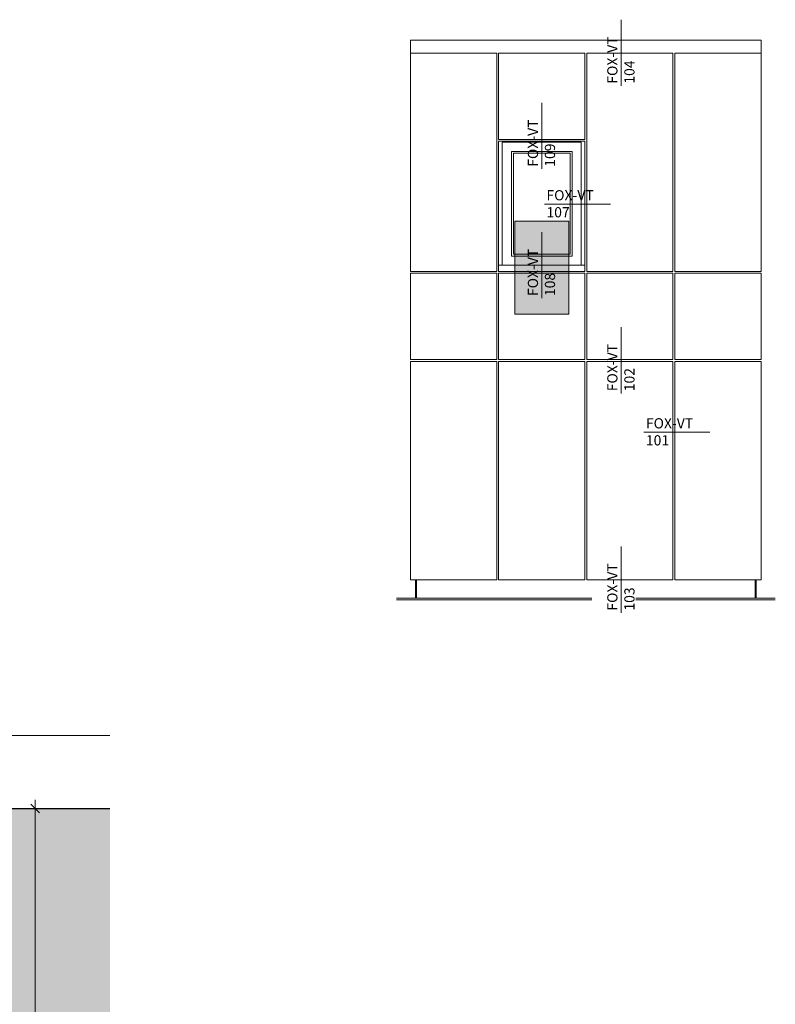
# Model space of a CAD drawing. Units: millimetres. Extents: x 2050 to 5957, y 1186 to 3844.
# Drawn here: x 2582 to 2841, y 1883 to 2220 of the extents above; entities that cross this region are included whole.
import ezdxf

# ---------------------------------------------------------------- set-up
doc = ezdxf.new("R2010")
doc.units = ezdxf.units.MM
doc.layers.add('70%', color=7, linetype='Continuous', transparency=0.7)
doc.layers.add('90%', color=7, linetype='Continuous', transparency=0.9)
for name, color, linetype, lineweight in [('Bemaßung', 250, 'Continuous', 13), ('Breite Volllinie', 7, 'Continuous', 30), ('Schmale Volllinie', 7, 'Continuous', 13), ('Schmale Volllinie_Grau', 252, 'Continuous', 13)]:
    doc.layers.add(name, color=color, linetype=linetype, lineweight=lineweight)
doc.styles.get("Standard").update_dxf_attribs({"font": 'arial.ttf'})
doc.dimstyles.new('100%', dxfattribs={"dimtxt": 4, "dimasz": 3, "dimexe": 3, "dimexo": 3, "dimgap": 2, "dimtad": 1, "dimdec": 0, "dimzin": 0, "dimdsep": 46, "dimtxsty": 'Standard', "dimblk": 'OBLIQUE', "dimcen": 0.09, "dimdle": 3, "dimclrd": 256, "dimclre": 256, "dimclrt": 256, "dimadec": 0, "dimazin": 0, "dimtfac": 1, "dimtdec": 0, "dimtofl": 0, "dimtmove": 0, "dimatfit": 3, "dimfxl": 3, "dimfxlon": 1, "dimtolj": 1, "dimtzin": 0, "dimlwd": -1, "dimlwe": -1, "dimarcsym": 0})

# ---------------------------------------------------------------- blocks, each defined once
blk = doc.blocks.new('_Oblique')
at = {"color": 0, "linetype": 'ByBlock', "lineweight": -2}
blk.add_line((-0.5, -0.5), (0.5, 0.5), dxfattribs=at)
blk = doc.blocks.new('*D118')
at = {"layer": 'Bemaßung', "transparency": 16777216}
for p, q in [((2587.64, 1721.37), (2587.64, 1952.7)), ((2590.64, 1949.7), (2584.64, 1949.7)), ((2584.64, 1724.37), (2590.64, 1724.37))]:
    blk.add_line(p, q, dxfattribs=at)
at = {"layer": 'Defpoints', "color": 0, "transparency": 16777216}
for p in [(2587.64, 1949.7), (2613.28, 1949.7), (2565.33, 1724.37)]:
    blk.add_point(p, dxfattribs=at)
at = {"layer": 'Bemaßung', "transparency": 16777216, "xscale": 3, "yscale": 3, "zscale": 3}
for p, rotation in [((2587.64, 1949.7), 90), ((2587.64, 1724.37), 270)]:
    blk.add_blockref('_Oblique', p, dxfattribs=dict(at, rotation=rotation))
at = {"layer": 'Bemaßung', "transparency": 16777216, "insert": (2583.6, 1837.04), "char_height": 4, "attachment_point": 5, "rotation": 90}
blk.add_mtext('\\A1;{\\W0.75;> }100', dxfattribs=at)

msp = doc.modelspace()

# ---------------------------------------------------------------- hatches: boundary and pattern name
at = {"layer": '70%'}
h = msp.add_hatch(color=1, dxfattribs=at)
h.dxf.hatch_style = 1
h.paths.add_polyline_path([(2751.9, 2118.96), (2751.9, 2150.87), (2770.32, 2150.87), (2770.32, 2118.96)])
at = {"layer": '90%'}
h = msp.add_hatch(color=256, dxfattribs=at)
h.dxf.hatch_style = 1
h.paths.add_polyline_path([(2488.28, 1557.14), (2613.28, 1557.14), (2613.28, 1949.7), (2488.28, 1949.7)])

# ---------------------------------------------------------------- linework, layer by layer
at = {"layer": 'Breite Volllinie'}
msp.add_line((2488.28, 1949.7), (2613.28, 1949.7), dxfattribs=at)
at = {"layer": 'Schmale Volllinie', "ltscale": 5}
msp.add_line((2761.11, 2124.46), (2761.11, 2147.08), dxfattribs=at)
at = {"layer": 'Schmale Volllinie'}
msp.add_lwpolyline([(2751.9, 2118.96), (2751.9, 2150.87), (2770.32, 2150.87), (2770.32, 2118.96)], close=True, dxfattribs=at)
at = {"layer": 'Schmale Volllinie_Grau', "ltscale": 5}
for p, q in [((2788.31, 2197.2), (2788.31, 2219.81)), ((2761.11, 2168.74), (2761.11, 2191.36)), ((2761.99, 2156.67), (2784.61, 2156.67)), ((2788.31, 2091.86), (2788.31, 2114.48)), ((2796.05, 2078.57), (2818.67, 2078.57)), ((2788.31, 2016.74), (2788.31, 2039.36))]:
    msp.add_line(p, q, dxfattribs=at)
at = {"layer": 'Schmale Volllinie_Grau'}
for p, q in [((2716.19, 2212.78), (2836.19, 2212.78)), ((2716.19, 2212.78), (2716.19, 2133.6)), ((2836.19, 2206.49), (2836.19, 2212.78)), ((2745.72, 2208.35), (2716.19, 2208.35)), ((2745.72, 2133.6), (2745.72, 2208.35)), ((2775.87, 2208.35), (2746.34, 2208.35)), ((2746.34, 2208.35), (2746.34, 2206.49)), ((2746.34, 2206.49), (2746.34, 2178.84)), ((2775.87, 2178.84), (2775.87, 2208.35)), ((2806.03, 2208.35), (2776.5, 2208.35)), ((2776.5, 2208.35), (2776.5, 2133.6)), ((2806.03, 2133.6), (2806.03, 2208.35)), ((2836.19, 2208.35), (2806.66, 2208.35)), ((2806.66, 2208.35), (2806.66, 2206.49)), ((2806.66, 2206.49), (2806.66, 2133.6)), ((2836.19, 2133.6), (2836.19, 2206.49)), ((2746.34, 2178.84), (2775.87, 2178.84)), ((2746.34, 2178.21), (2775.87, 2178.21)), ((2746.34, 2133.6), (2746.34, 2178.21)), ((2775.87, 2178.21), (2775.87, 2133.6)), ((2747.6, 2177.82), (2774.62, 2177.82)), ((2747.6, 2135.72), (2747.6, 2177.82)), ((2774.62, 2177.82), (2774.62, 2135.72)), ((2750.74, 2174.67), (2771.48, 2174.67)), ((2750.74, 2138.86), (2750.74, 2174.67)), ((2751.37, 2174.05), (2770.85, 2174.05)), ((2751.37, 2139.49), (2751.37, 2174.05)), ((2770.85, 2174.05), (2770.85, 2139.49)), ((2771.48, 2174.67), (2771.48, 2138.86)), ((2771.48, 2138.86), (2750.74, 2138.86)), ((2770.85, 2139.49), (2751.37, 2139.49)), ((2775.87, 2135.72), (2746.34, 2135.72)), ((2716.19, 2133.6), (2745.72, 2133.6)), ((2745.72, 2132.98), (2716.19, 2132.98)), ((2716.19, 2132.98), (2716.19, 2103.45)), ((2745.72, 2103.45), (2745.72, 2132.98)), ((2775.87, 2133.6), (2746.34, 2133.6)), ((2775.87, 2132.98), (2746.34, 2132.98)), ((2746.34, 2132.98), (2746.34, 2103.45)), ((2775.87, 2103.45), (2775.87, 2132.98)), ((2776.5, 2133.6), (2806.03, 2133.6)), ((2806.03, 2132.98), (2776.5, 2132.98)), ((2776.5, 2132.98), (2776.5, 2103.45)), ((2806.03, 2103.45), (2806.03, 2132.98)), ((2806.66, 2133.6), (2836.19, 2133.6)), ((2836.19, 2132.98), (2806.66, 2132.98)), ((2806.66, 2132.98), (2806.66, 2103.45)), ((2836.19, 2103.45), (2836.19, 2132.98)), ((2716.19, 2103.45), (2745.72, 2103.45)), ((2745.72, 2102.82), (2716.19, 2102.82)), ((2716.19, 2102.82), (2716.19, 2028.05)), ((2745.72, 2028.05), (2745.72, 2102.82)), ((2746.34, 2103.45), (2775.87, 2103.45)), ((2746.34, 2102.82), (2775.87, 2102.82)), ((2746.34, 2028.05), (2746.34, 2102.82)), ((2775.87, 2102.82), (2775.87, 2028.05)), ((2776.5, 2103.45), (2806.03, 2103.45)), ((2806.03, 2102.82), (2776.5, 2102.82)), ((2776.5, 2102.82), (2776.5, 2028.05)), ((2806.03, 2028.05), (2806.03, 2102.82)), ((2806.66, 2103.45), (2836.19, 2103.45)), ((2836.19, 2102.82), (2806.66, 2102.82)), ((2806.66, 2102.82), (2806.66, 2028.05)), ((2836.19, 2028.05), (2836.19, 2102.82)), ((2716.19, 2028.05), (2745.72, 2028.05)), ((2717.91, 2021.77), (2717.91, 2028.05)), ((2718.23, 2021.77), (2718.23, 2028.05)), ((2746.34, 2028.05), (2775.87, 2028.05)), ((2776.5, 2028.05), (2806.03, 2028.05)), ((2806.66, 2028.05), (2836.19, 2028.05)), ((2834.15, 2021.77), (2834.15, 2028.05)), ((2834.46, 2021.77), (2834.46, 2028.05)), ((2711.32, 2021.77), (2778.2, 2021.77)), ((2711.32, 2021.14), (2778.2, 2021.14)), ((2841.06, 2021.77), (2793.33, 2021.77)), ((2841.06, 2021.14), (2793.33, 2021.14)), ((2564.11, 1974.7), (2613.28, 1974.7))]:
    msp.add_line(p, q, dxfattribs=at)

# ---------------------------------------------------------------- texts
at = {"layer": 'Schmale Volllinie', "insert": (2756.33, 2125.18), "char_height": 3.499, "attachment_point": 1, "rotation": 90}
msp.add_mtext_dynamic_manual_height_columns('FOX-VT\\P108', width=20.8935, gutter_width=12.5, heights=[0], dxfattribs=at)
at = {"layer": 'Schmale Volllinie_Grau', "char_height": 3.499, "attachment_point": 1, "rotation": 90}
for s, insert in [('FOX-VT\\P104', (2783.53, 2197.91)), ('FOX-VT\\P109', (2756.33, 2169.46)), ('FOX-VT\\P102', (2783.53, 2092.58)), ('FOX-VT\\P103', (2783.53, 2017.46))]:
    msp.add_mtext_dynamic_manual_height_columns(s, width=20.8935, gutter_width=12.5, heights=[0], dxfattribs=dict(at, insert=insert))
at = {"layer": 'Schmale Volllinie_Grau', "char_height": 3.499, "attachment_point": 1}
for s, insert in [('FOX-VT\\P107', (2762.71, 2161.45)), ('FOX-VT\\P101', (2796.76, 2083.35))]:
    msp.add_mtext_dynamic_manual_height_columns(s, width=20.8935, gutter_width=12.5, heights=[0], dxfattribs=dict(at, insert=insert))

# ---------------------------------------------------------------- dimensions: what is measured, and where the dimension line sits
at = {"layer": 'Bemaßung'}
dim = msp.add_linear_dim(base=(2587.64, 1949.7), p1=(2565.33, 1724.37), p2=(2613.28, 1949.7), angle=90, text='{\\W0.75;> }100', dimstyle='100%', dxfattribs=at)
dim.commit()
dim.dimension.update_dxf_attribs({"geometry": '*D118', "text_midpoint": (2583.6, 1837.04)})

doc.saveas('drawing.dxf')
